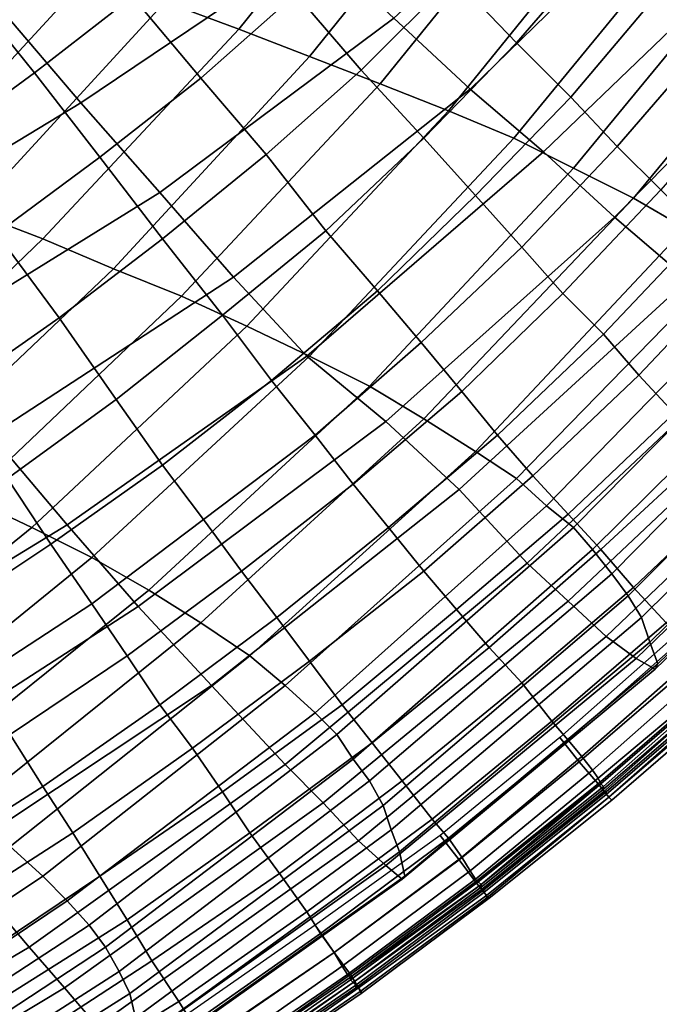
# Model space of a CAD drawing. Extents: x 0 to 0.533, y -0.174 to 0.188.
# Drawn here: x 0.45 to 0.474, y -0.134 to -0.098 of the extents above; entities that cross this region are included whole.
import ezdxf

# ---------------------------------------------------------------- set-up
doc = ezdxf.new("R2010")
doc.units = 0
doc.layers.add('COVER_1', color=7, linetype='CONTINUOUS')
doc.layers.add('PORCELAIN_1', color=7, linetype='CONTINUOUS')

msp = doc.modelspace()

# ---------------------------------------------------------------- linework, layer by layer
at = {"layer": 'COVER_1'}
for points in [[(0.4715, -0.0953, 0.373), (0.4683, -0.099, 0.373), (0.466, -0.0966, 0.3731), (0.4692, -0.0932, 0.3731)], [(0.4735, -0.0972, 0.3729), (0.4767, -0.0935, 0.3729), (0.4785, -0.0951, 0.3728), (0.4753, -0.099, 0.3728)], [(0.4542, -0.0973, 0.3735), (0.4506, -0.1001, 0.3736), (0.4481, -0.097, 0.3737), (0.4516, -0.0943, 0.3736)], [(0.466, -0.0966, 0.3731), (0.4626, -0.1, 0.3732), (0.4602, -0.0972, 0.3733), (0.4635, -0.0941, 0.3733)], [(0.4602, -0.0972, 0.3733), (0.4567, -0.1003, 0.3734), (0.4542, -0.0973, 0.3735), (0.4576, -0.0944, 0.3734)], [(0.4683, -0.099, 0.373), (0.4715, -0.0953, 0.373), (0.4735, -0.0972, 0.3729), (0.4703, -0.101, 0.3729)], [(0.4626, -0.1, 0.3732), (0.466, -0.0966, 0.3731), (0.4683, -0.099, 0.373), (0.4649, -0.1025, 0.3731)], [(0.4445, -0.0996, 0.3738), (0.4481, -0.097, 0.3737), (0.4506, -0.1001, 0.3736), (0.4469, -0.1028, 0.3737)], [(0.4567, -0.1003, 0.3734), (0.4602, -0.0972, 0.3733), (0.4626, -0.1, 0.3732), (0.4591, -0.1031, 0.3732)], [(0.4735, -0.0972, 0.3729), (0.4753, -0.099, 0.3728), (0.472, -0.1028, 0.3728), (0.4703, -0.101, 0.3729)], [(0.4506, -0.1001, 0.3736), (0.4542, -0.0973, 0.3735), (0.4567, -0.1003, 0.3734), (0.453, -0.1032, 0.3734)], [(0.4683, -0.099, 0.373), (0.4703, -0.101, 0.3729), (0.4668, -0.1046, 0.373), (0.4649, -0.1025, 0.3731)], [(0.477, -0.1005, 0.3727), (0.4736, -0.1044, 0.3728), (0.472, -0.1028, 0.3728), (0.4753, -0.099, 0.3728)], [(0.4506, -0.1001, 0.3736), (0.453, -0.1032, 0.3734), (0.4492, -0.106, 0.3735), (0.4469, -0.1028, 0.3737)], [(0.4626, -0.1, 0.3732), (0.4649, -0.1025, 0.3731), (0.4613, -0.1059, 0.3731), (0.4591, -0.1031, 0.3732)], [(0.4567, -0.1003, 0.3734), (0.4591, -0.1031, 0.3732), (0.4553, -0.1062, 0.3733), (0.453, -0.1032, 0.3734)], [(0.472, -0.1028, 0.3728), (0.4685, -0.1065, 0.3729), (0.4668, -0.1046, 0.373), (0.4703, -0.101, 0.3729)], [(0.4668, -0.1046, 0.373), (0.4632, -0.1081, 0.373), (0.4613, -0.1059, 0.3731), (0.4649, -0.1025, 0.3731)], [(0.4685, -0.1065, 0.3729), (0.472, -0.1028, 0.3728), (0.4736, -0.1044, 0.3728), (0.47, -0.1082, 0.3728)], [(0.4553, -0.1062, 0.3733), (0.4515, -0.1091, 0.3734), (0.4492, -0.106, 0.3735), (0.453, -0.1032, 0.3734)], [(0.4613, -0.1059, 0.3731), (0.4575, -0.109, 0.3732), (0.4553, -0.1062, 0.3733), (0.4591, -0.1031, 0.3732)], [(0.47, -0.1082, 0.3728), (0.4736, -0.1044, 0.3728), (0.4751, -0.1059, 0.3727), (0.4715, -0.1097, 0.3727)], [(0.4632, -0.1081, 0.373), (0.4668, -0.1046, 0.373), (0.4685, -0.1065, 0.3729), (0.4648, -0.11, 0.3729)], [(0.4575, -0.109, 0.3732), (0.4613, -0.1059, 0.3731), (0.4632, -0.1081, 0.373), (0.4593, -0.1114, 0.3731)], [(0.4728, -0.1112, 0.3726), (0.4715, -0.1097, 0.3727), (0.4751, -0.1059, 0.3727), (0.4765, -0.1073, 0.3726)], [(0.4453, -0.1087, 0.3736), (0.4492, -0.106, 0.3735), (0.4515, -0.1091, 0.3734), (0.4475, -0.1119, 0.3734)], [(0.4515, -0.1091, 0.3734), (0.4553, -0.1062, 0.3733), (0.4575, -0.109, 0.3732), (0.4536, -0.1121, 0.3732)], [(0.4648, -0.11, 0.3729), (0.4685, -0.1065, 0.3729), (0.47, -0.1082, 0.3728), (0.4663, -0.1118, 0.3728)], [(0.4779, -0.1087, 0.3725), (0.4741, -0.1126, 0.3726), (0.4728, -0.1112, 0.3726), (0.4765, -0.1073, 0.3726)], [(0.4593, -0.1114, 0.3731), (0.4632, -0.1081, 0.373), (0.4648, -0.11, 0.3729), (0.4609, -0.1134, 0.373)], [(0.4676, -0.1134, 0.3728), (0.4663, -0.1118, 0.3728), (0.47, -0.1082, 0.3728), (0.4715, -0.1097, 0.3727)], [(0.4475, -0.1119, 0.3734), (0.4515, -0.1091, 0.3734), (0.4536, -0.1121, 0.3732), (0.4496, -0.115, 0.3733)], [(0.4536, -0.1121, 0.3732), (0.4575, -0.109, 0.3732), (0.4593, -0.1114, 0.3731), (0.4553, -0.1145, 0.3731)], [(0.4728, -0.1112, 0.3726), (0.4689, -0.1149, 0.3727), (0.4676, -0.1134, 0.3728), (0.4715, -0.1097, 0.3727)], [(0.4623, -0.1152, 0.3729), (0.4609, -0.1134, 0.373), (0.4648, -0.11, 0.3729), (0.4663, -0.1118, 0.3728)], [(0.4689, -0.1149, 0.3727), (0.4728, -0.1112, 0.3726), (0.4741, -0.1126, 0.3726), (0.4702, -0.1163, 0.3726)], [(0.4568, -0.1165, 0.373), (0.4553, -0.1145, 0.3731), (0.4593, -0.1114, 0.3731), (0.4609, -0.1134, 0.373)], [(0.4676, -0.1134, 0.3728), (0.4636, -0.1168, 0.3728), (0.4623, -0.1152, 0.3729), (0.4663, -0.1118, 0.3728)], [(0.4512, -0.1174, 0.3732), (0.4496, -0.115, 0.3733), (0.4536, -0.1121, 0.3732), (0.4553, -0.1145, 0.3731)], [(0.4714, -0.1176, 0.3726), (0.4702, -0.1163, 0.3726), (0.4741, -0.1126, 0.3726), (0.4754, -0.1139, 0.3725)], [(0.4623, -0.1152, 0.3729), (0.4582, -0.1184, 0.373), (0.4568, -0.1165, 0.373), (0.4609, -0.1134, 0.373)], [(0.4636, -0.1168, 0.3728), (0.4676, -0.1134, 0.3728), (0.4689, -0.1149, 0.3727), (0.4649, -0.1184, 0.3727)], [(0.4766, -0.1152, 0.3725), (0.4726, -0.119, 0.3725), (0.4714, -0.1176, 0.3726), (0.4754, -0.1139, 0.3725)], [(0.4568, -0.1165, 0.373), (0.4527, -0.1196, 0.3731), (0.4512, -0.1174, 0.3732), (0.4553, -0.1145, 0.3731)], [(0.4661, -0.1198, 0.3727), (0.4649, -0.1184, 0.3727), (0.4689, -0.1149, 0.3727), (0.4702, -0.1163, 0.3726)], [(0.4512, -0.1174, 0.3732), (0.447, -0.1202, 0.3733), (0.4454, -0.1176, 0.3734), (0.4496, -0.115, 0.3733)], [(0.4582, -0.1184, 0.373), (0.4623, -0.1152, 0.3729), (0.4636, -0.1168, 0.3728), (0.4595, -0.1201, 0.3729)], [(0.4726, -0.119, 0.3725), (0.4766, -0.1152, 0.3725), (0.4779, -0.1165, 0.3724), (0.4738, -0.1203, 0.3724)], [(0.4714, -0.1176, 0.3726), (0.4673, -0.1212, 0.3726), (0.4661, -0.1198, 0.3727), (0.4702, -0.1163, 0.3726)], [(0.4527, -0.1196, 0.3731), (0.4568, -0.1165, 0.373), (0.4582, -0.1184, 0.373), (0.454, -0.1215, 0.373)], [(0.4607, -0.1217, 0.3728), (0.4595, -0.1201, 0.3729), (0.4636, -0.1168, 0.3728), (0.4649, -0.1184, 0.3727)], [(0.447, -0.1202, 0.3733), (0.4512, -0.1174, 0.3732), (0.4527, -0.1196, 0.3731), (0.4484, -0.1224, 0.3732)], [(0.4673, -0.1212, 0.3726), (0.4714, -0.1176, 0.3726), (0.4726, -0.119, 0.3725), (0.4685, -0.1225, 0.3725)], [(0.4552, -0.1233, 0.3729), (0.454, -0.1215, 0.373), (0.4582, -0.1184, 0.373), (0.4595, -0.1201, 0.3729)], [(0.4661, -0.1198, 0.3727), (0.4619, -0.1233, 0.3727), (0.4607, -0.1217, 0.3728), (0.4649, -0.1184, 0.3727)], [(0.4726, -0.119, 0.3725), (0.4738, -0.1203, 0.3724), (0.4696, -0.1239, 0.3725), (0.4685, -0.1225, 0.3725)], [(0.4497, -0.1244, 0.3731), (0.4484, -0.1224, 0.3732), (0.4527, -0.1196, 0.3731), (0.454, -0.1215, 0.373)], [(0.4619, -0.1233, 0.3727), (0.4661, -0.1198, 0.3727), (0.4673, -0.1212, 0.3726), (0.463, -0.1247, 0.3727)], [(0.4607, -0.1217, 0.3728), (0.4564, -0.1249, 0.3729), (0.4552, -0.1233, 0.3729), (0.4595, -0.1201, 0.3729)], [(0.4744, -0.1209, 0.3723), (0.4702, -0.1246, 0.3723), (0.4696, -0.1239, 0.3725), (0.4738, -0.1203, 0.3724)], [(0.4749, -0.1217, 0.3529), (0.4741, -0.1208, 0.3526), (0.4699, -0.1245, 0.3526), (0.4706, -0.1254, 0.3529)], [(0.4702, -0.1246, 0.3723), (0.4744, -0.1209, 0.3723), (0.4749, -0.1215, 0.372), (0.4707, -0.1252, 0.372)], [(0.4673, -0.1212, 0.3726), (0.4685, -0.1225, 0.3725), (0.4641, -0.1261, 0.3726), (0.463, -0.1247, 0.3727)], [(0.4552, -0.1233, 0.3729), (0.4509, -0.1263, 0.373), (0.4497, -0.1244, 0.3731), (0.454, -0.1215, 0.373)], [(0.4564, -0.1249, 0.3729), (0.4607, -0.1217, 0.3728), (0.4619, -0.1233, 0.3727), (0.4575, -0.1265, 0.3728)], [(0.4713, -0.1262, 0.3536), (0.4756, -0.1225, 0.3536), (0.4749, -0.1217, 0.3529), (0.4706, -0.1254, 0.3529)], [(0.4711, -0.1257, 0.3714), (0.4707, -0.1252, 0.372), (0.4749, -0.1215, 0.372), (0.4753, -0.122, 0.3714)], [(0.4756, -0.1224, 0.3705), (0.4713, -0.126, 0.3706), (0.4711, -0.1257, 0.3714), (0.4753, -0.122, 0.3714)], [(0.4696, -0.1239, 0.3725), (0.4652, -0.1275, 0.3725), (0.4641, -0.1261, 0.3726), (0.4685, -0.1225, 0.3725)], [(0.4713, -0.126, 0.3706), (0.4756, -0.1224, 0.3705), (0.4757, -0.1225, 0.3696), (0.4714, -0.1262, 0.3696)], [(0.4756, -0.1225, 0.3536), (0.4713, -0.1262, 0.3536), (0.4717, -0.1267, 0.3546), (0.476, -0.123, 0.3546)], [(0.4757, -0.1225, 0.3696), (0.4757, -0.1225, 0.3681), (0.4714, -0.1262, 0.3681), (0.4714, -0.1262, 0.3696)], [(0.4757, -0.1226, 0.3666), (0.4715, -0.1263, 0.3666), (0.4714, -0.1262, 0.3681), (0.4757, -0.1225, 0.3681)], [(0.4715, -0.1264, 0.3651), (0.4715, -0.1263, 0.3666), (0.4757, -0.1226, 0.3666), (0.4758, -0.1227, 0.3651)], [(0.4715, -0.1265, 0.3635), (0.4758, -0.1227, 0.3635), (0.4759, -0.1228, 0.362), (0.4716, -0.1265, 0.362)], [(0.4758, -0.1227, 0.3635), (0.4715, -0.1265, 0.3635), (0.4715, -0.1264, 0.3651), (0.4758, -0.1227, 0.3651)], [(0.4759, -0.1228, 0.362), (0.4759, -0.1229, 0.3605), (0.4716, -0.1266, 0.3605), (0.4716, -0.1265, 0.362)], [(0.476, -0.1229, 0.3589), (0.4717, -0.1267, 0.3589), (0.4716, -0.1266, 0.3605), (0.4759, -0.1229, 0.3605)], [(0.4717, -0.1267, 0.3573), (0.4717, -0.1267, 0.3589), (0.476, -0.1229, 0.3589), (0.476, -0.123, 0.3573)], [(0.4717, -0.1267, 0.3546), (0.4718, -0.1268, 0.3558), (0.4761, -0.1231, 0.3558), (0.476, -0.123, 0.3546)], [(0.4761, -0.1231, 0.3558), (0.4718, -0.1268, 0.3558), (0.4717, -0.1267, 0.3573), (0.476, -0.123, 0.3573)], [(0.4509, -0.1263, 0.373), (0.4552, -0.1233, 0.3729), (0.4564, -0.1249, 0.3729), (0.452, -0.128, 0.3729)], [(0.4619, -0.1233, 0.3727), (0.463, -0.1247, 0.3727), (0.4585, -0.128, 0.3727), (0.4575, -0.1265, 0.3728)], [(0.4652, -0.1275, 0.3725), (0.4696, -0.1239, 0.3725), (0.4702, -0.1246, 0.3723), (0.4658, -0.1282, 0.3724)], [(0.4453, -0.1272, 0.3732), (0.4497, -0.1244, 0.3731), (0.4509, -0.1263, 0.373), (0.4465, -0.1291, 0.3731)], [(0.4641, -0.1261, 0.3726), (0.4596, -0.1295, 0.3727), (0.4585, -0.128, 0.3727), (0.463, -0.1247, 0.3727)], [(0.4662, -0.129, 0.3529), (0.4706, -0.1254, 0.3529), (0.4699, -0.1245, 0.3526), (0.4655, -0.1281, 0.3526)], [(0.4702, -0.1246, 0.3723), (0.4707, -0.1252, 0.372), (0.4663, -0.1289, 0.372), (0.4658, -0.1282, 0.3724)], [(0.4564, -0.1249, 0.3729), (0.4575, -0.1265, 0.3728), (0.453, -0.1296, 0.3729), (0.452, -0.128, 0.3729)], [(0.4662, -0.129, 0.3529), (0.4668, -0.1298, 0.3536), (0.4713, -0.1262, 0.3536), (0.4706, -0.1254, 0.3529)], [(0.4666, -0.1294, 0.3714), (0.4663, -0.1289, 0.372), (0.4707, -0.1252, 0.372), (0.4711, -0.1257, 0.3714)], [(0.4713, -0.126, 0.3706), (0.4668, -0.1297, 0.3706), (0.4666, -0.1294, 0.3714), (0.4711, -0.1257, 0.3714)], [(0.4596, -0.1295, 0.3727), (0.4641, -0.1261, 0.3726), (0.4652, -0.1275, 0.3725), (0.4606, -0.1309, 0.3726)], [(0.4669, -0.1298, 0.3697), (0.4668, -0.1297, 0.3706), (0.4713, -0.126, 0.3706), (0.4714, -0.1262, 0.3696)], [(0.4509, -0.1263, 0.373), (0.452, -0.128, 0.3729), (0.4475, -0.1309, 0.373), (0.4465, -0.1291, 0.3731)], [(0.4585, -0.128, 0.3727), (0.454, -0.1312, 0.3728), (0.453, -0.1296, 0.3729), (0.4575, -0.1265, 0.3728)], [(0.4713, -0.1262, 0.3536), (0.4668, -0.1298, 0.3536), (0.4672, -0.1303, 0.3546), (0.4717, -0.1267, 0.3546)], [(0.4669, -0.1298, 0.3697), (0.4714, -0.1262, 0.3696), (0.4714, -0.1262, 0.3681), (0.467, -0.1299, 0.3682)], [(0.4714, -0.1262, 0.3681), (0.4715, -0.1263, 0.3666), (0.467, -0.1299, 0.3666), (0.467, -0.1299, 0.3682)], [(0.467, -0.13, 0.3651), (0.467, -0.1299, 0.3666), (0.4715, -0.1263, 0.3666), (0.4715, -0.1264, 0.3651)], [(0.4715, -0.1265, 0.3635), (0.467, -0.1301, 0.3636), (0.467, -0.13, 0.3651), (0.4715, -0.1264, 0.3651)], [(0.4671, -0.1301, 0.362), (0.467, -0.1301, 0.3636), (0.4715, -0.1265, 0.3635), (0.4716, -0.1265, 0.362)], [(0.4671, -0.1301, 0.362), (0.4716, -0.1265, 0.362), (0.4716, -0.1266, 0.3605), (0.4671, -0.1302, 0.3605)], [(0.4716, -0.1266, 0.3605), (0.4717, -0.1267, 0.3589), (0.4672, -0.1303, 0.3589), (0.4671, -0.1302, 0.3605)], [(0.4672, -0.1303, 0.3546), (0.4673, -0.1304, 0.3558), (0.4718, -0.1268, 0.3558), (0.4717, -0.1267, 0.3546)], [(0.4672, -0.1304, 0.3574), (0.4672, -0.1303, 0.3589), (0.4717, -0.1267, 0.3589), (0.4717, -0.1267, 0.3573)], [(0.4718, -0.1268, 0.3558), (0.4673, -0.1304, 0.3558), (0.4672, -0.1304, 0.3574), (0.4717, -0.1267, 0.3573)], [(0.4652, -0.1275, 0.3725), (0.4658, -0.1282, 0.3724), (0.4611, -0.1317, 0.3724), (0.4606, -0.1309, 0.3726)], [(0.453, -0.1296, 0.3729), (0.4485, -0.1326, 0.373), (0.4475, -0.1309, 0.373), (0.452, -0.128, 0.3729)], [(0.454, -0.1312, 0.3728), (0.4585, -0.128, 0.3727), (0.4596, -0.1295, 0.3727), (0.4549, -0.1327, 0.3727)], [(0.4662, -0.129, 0.3529), (0.4655, -0.1281, 0.3526), (0.4609, -0.1314, 0.3526), (0.4616, -0.1324, 0.3529)], [(0.4663, -0.1289, 0.372), (0.4616, -0.1324, 0.3721), (0.4611, -0.1317, 0.3724), (0.4658, -0.1282, 0.3724)], [(0.4619, -0.1329, 0.3715), (0.4616, -0.1324, 0.3721), (0.4663, -0.1289, 0.372), (0.4666, -0.1294, 0.3714)], [(0.4622, -0.1332, 0.3536), (0.4668, -0.1298, 0.3536), (0.4662, -0.129, 0.3529), (0.4616, -0.1324, 0.3529)], [(0.4668, -0.1297, 0.3706), (0.4621, -0.1332, 0.3707), (0.4619, -0.1329, 0.3715), (0.4666, -0.1294, 0.3714)], [(0.4485, -0.1326, 0.373), (0.453, -0.1296, 0.3729), (0.454, -0.1312, 0.3728), (0.4494, -0.1341, 0.3729)], [(0.4596, -0.1295, 0.3727), (0.4606, -0.1309, 0.3726), (0.4559, -0.1342, 0.3727), (0.4549, -0.1327, 0.3727)], [(0.4621, -0.1332, 0.3707), (0.4668, -0.1297, 0.3706), (0.4669, -0.1298, 0.3697), (0.4622, -0.1333, 0.3698)], [(0.4668, -0.1298, 0.3536), (0.4622, -0.1332, 0.3536), (0.4625, -0.1337, 0.3546), (0.4672, -0.1303, 0.3546)], [(0.4669, -0.1298, 0.3697), (0.467, -0.1299, 0.3682), (0.4622, -0.1333, 0.3682), (0.4622, -0.1333, 0.3698)], [(0.4623, -0.1335, 0.3651), (0.4622, -0.1334, 0.3667), (0.467, -0.1299, 0.3666), (0.467, -0.13, 0.3651)], [(0.467, -0.1299, 0.3666), (0.4622, -0.1334, 0.3667), (0.4622, -0.1333, 0.3682), (0.467, -0.1299, 0.3682)], [(0.467, -0.1301, 0.3636), (0.4623, -0.1335, 0.3636), (0.4623, -0.1335, 0.3651), (0.467, -0.13, 0.3651)], [(0.4623, -0.1335, 0.3636), (0.467, -0.1301, 0.3636), (0.4671, -0.1301, 0.362), (0.4624, -0.1336, 0.362)], [(0.4671, -0.1301, 0.362), (0.4671, -0.1302, 0.3605), (0.4624, -0.1337, 0.3605), (0.4624, -0.1336, 0.362)], [(0.4672, -0.1303, 0.3589), (0.4625, -0.1337, 0.3589), (0.4624, -0.1337, 0.3605), (0.4671, -0.1302, 0.3605)], [(0.4625, -0.1337, 0.3546), (0.4626, -0.1339, 0.3558), (0.4673, -0.1304, 0.3558), (0.4672, -0.1303, 0.3546)], [(0.4626, -0.1338, 0.3574), (0.4625, -0.1337, 0.3589), (0.4672, -0.1303, 0.3589), (0.4672, -0.1304, 0.3574)], [(0.4673, -0.1304, 0.3558), (0.4626, -0.1339, 0.3558), (0.4626, -0.1338, 0.3574), (0.4672, -0.1304, 0.3574)], [(0.454, -0.1312, 0.3728), (0.4549, -0.1327, 0.3727), (0.4503, -0.1357, 0.3728), (0.4494, -0.1341, 0.3729)], [(0.4611, -0.1317, 0.3724), (0.4564, -0.135, 0.3725), (0.4559, -0.1342, 0.3727), (0.4606, -0.1309, 0.3726)], [(0.4569, -0.1356, 0.3529), (0.4616, -0.1324, 0.3529), (0.4609, -0.1314, 0.3526), (0.4563, -0.1346, 0.3527)], [(0.4616, -0.1324, 0.3721), (0.4568, -0.1357, 0.3721), (0.4564, -0.135, 0.3725), (0.4611, -0.1317, 0.3724)], [(0.4572, -0.1362, 0.3715), (0.4568, -0.1357, 0.3721), (0.4616, -0.1324, 0.3721), (0.4619, -0.1329, 0.3715)], [(0.4569, -0.1356, 0.3529), (0.4575, -0.1365, 0.3536), (0.4622, -0.1332, 0.3536), (0.4616, -0.1324, 0.3529)], [(0.4559, -0.1342, 0.3727), (0.4512, -0.1371, 0.3728), (0.4503, -0.1357, 0.3728), (0.4549, -0.1327, 0.3727)], [(0.4621, -0.1332, 0.3707), (0.4573, -0.1365, 0.3707), (0.4572, -0.1362, 0.3715), (0.4619, -0.1329, 0.3715)], [(0.4574, -0.1366, 0.3698), (0.4573, -0.1365, 0.3707), (0.4621, -0.1332, 0.3707), (0.4622, -0.1333, 0.3698)], [(0.4574, -0.1366, 0.3698), (0.4622, -0.1333, 0.3698), (0.4622, -0.1333, 0.3682), (0.4574, -0.1366, 0.3683)], [(0.4622, -0.1333, 0.3682), (0.4622, -0.1334, 0.3667), (0.4575, -0.1367, 0.3667), (0.4574, -0.1366, 0.3683)], [(0.4622, -0.1332, 0.3536), (0.4575, -0.1365, 0.3536), (0.4578, -0.137, 0.3546), (0.4625, -0.1337, 0.3546)], [(0.4575, -0.1368, 0.3652), (0.4575, -0.1367, 0.3667), (0.4622, -0.1334, 0.3667), (0.4623, -0.1335, 0.3651)], [(0.4623, -0.1335, 0.3636), (0.4576, -0.1368, 0.3636), (0.4575, -0.1368, 0.3652), (0.4623, -0.1335, 0.3651)], [(0.4576, -0.1369, 0.3621), (0.4576, -0.1368, 0.3636), (0.4623, -0.1335, 0.3636), (0.4624, -0.1336, 0.362)], [(0.4576, -0.1369, 0.3621), (0.4624, -0.1336, 0.362), (0.4624, -0.1337, 0.3605), (0.4577, -0.1369, 0.3605)], [(0.4624, -0.1337, 0.3605), (0.4625, -0.1337, 0.3589), (0.4578, -0.137, 0.359), (0.4577, -0.1369, 0.3605)], [(0.4578, -0.137, 0.3546), (0.4579, -0.1371, 0.3558), (0.4626, -0.1339, 0.3558), (0.4625, -0.1337, 0.3546)], [(0.4578, -0.1371, 0.3574), (0.4578, -0.137, 0.359), (0.4625, -0.1337, 0.3589), (0.4626, -0.1338, 0.3574)], [(0.4503, -0.1357, 0.3728), (0.4456, -0.1384, 0.3729), (0.4448, -0.1369, 0.373), (0.4494, -0.1341, 0.3729)], [(0.4626, -0.1339, 0.3558), (0.4579, -0.1371, 0.3558), (0.4578, -0.1371, 0.3574), (0.4626, -0.1338, 0.3574)], [(0.4564, -0.135, 0.3725), (0.4517, -0.138, 0.3726), (0.4512, -0.1371, 0.3728), (0.4559, -0.1342, 0.3727)]]:
    msp.add_3dface(points, dxfattribs=at)
at = {"layer": 'PORCELAIN_1'}
for points in [[(0.4647, -0.0903, 0.231), (0.4619, -0.0893, 0.2222), (0.4554, -0.0975, 0.2232), (0.4581, -0.0985, 0.2319)], [(0.4607, -0.0995, 0.2407), (0.4674, -0.0912, 0.2398), (0.4647, -0.0903, 0.231), (0.4581, -0.0985, 0.2319)], [(0.4746, -0.0929, 0.3475), (0.4666, -0.1007, 0.3475), (0.4638, -0.0981, 0.3475), (0.4718, -0.0907, 0.3475)], [(0.4674, -0.0912, 0.2398), (0.4607, -0.0995, 0.2407), (0.4633, -0.1005, 0.2495), (0.4701, -0.0921, 0.2487)], [(0.4726, -0.0931, 0.2577), (0.4701, -0.0921, 0.2487), (0.4633, -0.1005, 0.2495), (0.4658, -0.1015, 0.2585)], [(0.4523, -0.1012, 0.3475), (0.4494, -0.0978, 0.3475), (0.4579, -0.0925, 0.3475), (0.4609, -0.0954, 0.3475)], [(0.4666, -0.1007, 0.3475), (0.4746, -0.0929, 0.3475), (0.4774, -0.0952, 0.3475), (0.4693, -0.103, 0.3475)], [(0.4682, -0.1025, 0.2675), (0.4751, -0.0941, 0.2667), (0.4726, -0.0931, 0.2577), (0.4658, -0.1015, 0.2585)], [(0.4751, -0.0941, 0.2667), (0.4682, -0.1025, 0.2675), (0.4704, -0.1036, 0.2765), (0.4774, -0.0951, 0.2758)], [(0.4638, -0.0981, 0.3475), (0.4552, -0.1045, 0.3475), (0.4523, -0.1012, 0.3475), (0.4609, -0.0954, 0.3475)], [(0.4719, -0.1054, 0.3475), (0.4693, -0.103, 0.3475), (0.4774, -0.0952, 0.3475), (0.4801, -0.0971, 0.3475)], [(0.4797, -0.0961, 0.2847), (0.4774, -0.0951, 0.2758), (0.4704, -0.1036, 0.2765), (0.4726, -0.1047, 0.2854)], [(0.4526, -0.0965, 0.2145), (0.4498, -0.0955, 0.206), (0.4428, -0.1031, 0.207), (0.4456, -0.1041, 0.2155)], [(0.4745, -0.1058, 0.294), (0.4818, -0.0972, 0.2934), (0.4797, -0.0961, 0.2847), (0.4726, -0.1047, 0.2854)], [(0.4483, -0.1052, 0.2241), (0.4554, -0.0975, 0.2232), (0.4526, -0.0965, 0.2145), (0.4456, -0.1041, 0.2155)], [(0.4827, -0.0991, 0.3475), (0.4746, -0.1077, 0.3475), (0.4719, -0.1054, 0.3475), (0.4801, -0.0971, 0.3475)], [(0.4554, -0.0975, 0.2232), (0.4483, -0.1052, 0.2241), (0.4509, -0.1062, 0.2328), (0.4581, -0.0985, 0.2319)], [(0.4523, -0.1012, 0.3475), (0.4437, -0.1064, 0.3475), (0.441, -0.1028, 0.3475), (0.4494, -0.0978, 0.3475)], [(0.4552, -0.1045, 0.3475), (0.4638, -0.0981, 0.3475), (0.4666, -0.1007, 0.3475), (0.4579, -0.1076, 0.3475)], [(0.4607, -0.0995, 0.2407), (0.4581, -0.0985, 0.2319), (0.4509, -0.1062, 0.2328), (0.4535, -0.1073, 0.2416)], [(0.456, -0.1083, 0.2504), (0.4633, -0.1005, 0.2495), (0.4607, -0.0995, 0.2407), (0.4535, -0.1073, 0.2416)], [(0.4633, -0.1005, 0.2495), (0.456, -0.1083, 0.2504), (0.4584, -0.1094, 0.2593), (0.4658, -0.1015, 0.2585)], [(0.4606, -0.1105, 0.3475), (0.4579, -0.1076, 0.3475), (0.4666, -0.1007, 0.3475), (0.4693, -0.103, 0.3475)], [(0.4437, -0.1064, 0.3475), (0.4523, -0.1012, 0.3475), (0.4552, -0.1045, 0.3475), (0.4463, -0.11, 0.3475)], [(0.4682, -0.1025, 0.2675), (0.4658, -0.1015, 0.2585), (0.4584, -0.1094, 0.2593), (0.4607, -0.1105, 0.2683)], [(0.4629, -0.1116, 0.2773), (0.4704, -0.1036, 0.2765), (0.4682, -0.1025, 0.2675), (0.4607, -0.1105, 0.2683)], [(0.4719, -0.1054, 0.3475), (0.4635, -0.1129, 0.3475), (0.4606, -0.1105, 0.3475), (0.4693, -0.103, 0.3475)], [(0.4704, -0.1036, 0.2765), (0.4629, -0.1116, 0.2773), (0.4649, -0.1128, 0.2862), (0.4726, -0.1047, 0.2854)], [(0.449, -0.1134, 0.3475), (0.4463, -0.11, 0.3475), (0.4552, -0.1045, 0.3475), (0.4579, -0.1076, 0.3475)], [(0.4745, -0.1058, 0.294), (0.4726, -0.1047, 0.2854), (0.4649, -0.1128, 0.2862), (0.4668, -0.114, 0.2947)], [(0.4433, -0.1135, 0.2338), (0.4509, -0.1062, 0.2328), (0.4483, -0.1052, 0.2241), (0.4407, -0.1124, 0.2252)], [(0.4635, -0.1129, 0.3475), (0.4719, -0.1054, 0.3475), (0.4746, -0.1077, 0.3475), (0.4662, -0.1154, 0.3475)], [(0.4683, -0.115, 0.3022), (0.4762, -0.1069, 0.3017), (0.4745, -0.1058, 0.294), (0.4668, -0.114, 0.2947)], [(0.4509, -0.1062, 0.2328), (0.4433, -0.1135, 0.2338), (0.4458, -0.1146, 0.2426), (0.4535, -0.1073, 0.2416)], [(0.4762, -0.1069, 0.3017), (0.4683, -0.115, 0.3022), (0.4694, -0.116, 0.3085), (0.4774, -0.1078, 0.3081)], [(0.456, -0.1083, 0.2504), (0.4535, -0.1073, 0.2416), (0.4458, -0.1146, 0.2426), (0.4482, -0.1157, 0.2514)], [(0.4606, -0.1105, 0.3475), (0.4518, -0.1167, 0.3475), (0.449, -0.1134, 0.3475), (0.4579, -0.1076, 0.3475)], [(0.4746, -0.1077, 0.3475), (0.4773, -0.11, 0.3475), (0.4687, -0.1181, 0.3475), (0.4662, -0.1154, 0.3475)], [(0.4785, -0.1086, 0.3138), (0.4774, -0.1078, 0.3081), (0.4694, -0.116, 0.3085), (0.4704, -0.1168, 0.3141)], [(0.4505, -0.1168, 0.2602), (0.4584, -0.1094, 0.2593), (0.456, -0.1083, 0.2504), (0.4482, -0.1157, 0.2514)], [(0.4711, -0.1176, 0.3192), (0.4794, -0.1094, 0.3189), (0.4785, -0.1086, 0.3138), (0.4704, -0.1168, 0.3141)], [(0.4584, -0.1094, 0.2593), (0.4505, -0.1168, 0.2602), (0.4527, -0.1179, 0.2692), (0.4607, -0.1105, 0.2683)], [(0.4794, -0.1094, 0.3189), (0.4711, -0.1176, 0.3192), (0.4718, -0.1185, 0.3239), (0.4801, -0.1101, 0.3237)], [(0.4789, -0.1113, 0.3472), (0.4702, -0.1195, 0.3472), (0.4687, -0.1181, 0.3475), (0.4773, -0.11, 0.3475)], [(0.4808, -0.1109, 0.3283), (0.4801, -0.1101, 0.3237), (0.4718, -0.1185, 0.3239), (0.4724, -0.1193, 0.3285)], [(0.4518, -0.1167, 0.3475), (0.4606, -0.1105, 0.3475), (0.4635, -0.1129, 0.3475), (0.4544, -0.1197, 0.3475)], [(0.4629, -0.1116, 0.2773), (0.4607, -0.1105, 0.2683), (0.4527, -0.1179, 0.2692), (0.4548, -0.1191, 0.2781)], [(0.4729, -0.1201, 0.3326), (0.4814, -0.1117, 0.3325), (0.4808, -0.1109, 0.3283), (0.4724, -0.1193, 0.3285)], [(0.4702, -0.1195, 0.3472), (0.4789, -0.1113, 0.3472), (0.4804, -0.1124, 0.3461), (0.4716, -0.1208, 0.3462)], [(0.4567, -0.1203, 0.287), (0.4649, -0.1128, 0.2862), (0.4629, -0.1116, 0.2773), (0.4548, -0.1191, 0.2781)], [(0.4814, -0.1117, 0.3325), (0.4729, -0.1201, 0.3326), (0.4732, -0.121, 0.3365), (0.4819, -0.1125, 0.3364)], [(0.4804, -0.1124, 0.3461), (0.4815, -0.1131, 0.3445), (0.4727, -0.1216, 0.3445), (0.4716, -0.1208, 0.3462)], [(0.4823, -0.1133, 0.3403), (0.4819, -0.1125, 0.3364), (0.4732, -0.121, 0.3365), (0.4735, -0.1218, 0.3403)], [(0.4635, -0.1129, 0.3475), (0.4662, -0.1154, 0.3475), (0.4571, -0.1226, 0.3475), (0.4544, -0.1197, 0.3475)], [(0.4649, -0.1128, 0.2862), (0.4567, -0.1203, 0.287), (0.4585, -0.1215, 0.2954), (0.4668, -0.114, 0.2947)], [(0.4822, -0.1135, 0.3425), (0.4734, -0.122, 0.3425), (0.4727, -0.1216, 0.3445), (0.4815, -0.1131, 0.3445)], [(0.44, -0.1187, 0.3475), (0.449, -0.1134, 0.3475), (0.4518, -0.1167, 0.3475), (0.4426, -0.1223, 0.3475)], [(0.4734, -0.122, 0.3425), (0.4822, -0.1135, 0.3425), (0.4823, -0.1133, 0.3403), (0.4735, -0.1218, 0.3403)], [(0.4683, -0.115, 0.3022), (0.4668, -0.114, 0.2947), (0.4585, -0.1215, 0.2954), (0.4598, -0.1226, 0.3028)], [(0.4609, -0.1236, 0.309), (0.4694, -0.116, 0.3085), (0.4683, -0.115, 0.3022), (0.4598, -0.1226, 0.3028)], [(0.4687, -0.1181, 0.3475), (0.4598, -0.1255, 0.3475), (0.4571, -0.1226, 0.3475), (0.4662, -0.1154, 0.3475)], [(0.4505, -0.1168, 0.2602), (0.4482, -0.1157, 0.2514), (0.4399, -0.1225, 0.2524), (0.4421, -0.1236, 0.2612)], [(0.4694, -0.116, 0.3085), (0.4609, -0.1236, 0.309), (0.4617, -0.1244, 0.3145), (0.4704, -0.1168, 0.3141)], [(0.4518, -0.1167, 0.3475), (0.4544, -0.1197, 0.3475), (0.4451, -0.1257, 0.3475), (0.4426, -0.1223, 0.3475)], [(0.4442, -0.1248, 0.2701), (0.4527, -0.1179, 0.2692), (0.4505, -0.1168, 0.2602), (0.4421, -0.1236, 0.2612)], [(0.4711, -0.1176, 0.3192), (0.4704, -0.1168, 0.3141), (0.4617, -0.1244, 0.3145), (0.4623, -0.1253, 0.3195)], [(0.4629, -0.1261, 0.3242), (0.4718, -0.1185, 0.3239), (0.4711, -0.1176, 0.3192), (0.4623, -0.1253, 0.3195)], [(0.4527, -0.1179, 0.2692), (0.4442, -0.1248, 0.2701), (0.4462, -0.126, 0.279), (0.4548, -0.1191, 0.2781)], [(0.4598, -0.1255, 0.3475), (0.4687, -0.1181, 0.3475), (0.4702, -0.1195, 0.3472), (0.4612, -0.1269, 0.3472)], [(0.4718, -0.1185, 0.3239), (0.4629, -0.1261, 0.3242), (0.4634, -0.127, 0.3287), (0.4724, -0.1193, 0.3285)], [(0.4567, -0.1203, 0.287), (0.4548, -0.1191, 0.2781), (0.4462, -0.126, 0.279), (0.4481, -0.1272, 0.2878)], [(0.4702, -0.1195, 0.3472), (0.4716, -0.1208, 0.3462), (0.4625, -0.1283, 0.3461), (0.4612, -0.1269, 0.3472)], [(0.4729, -0.1201, 0.3326), (0.4724, -0.1193, 0.3285), (0.4634, -0.127, 0.3287), (0.4637, -0.1279, 0.3328)], [(0.4571, -0.1226, 0.3475), (0.4476, -0.1289, 0.3475), (0.4451, -0.1257, 0.3475), (0.4544, -0.1197, 0.3475)], [(0.4497, -0.1285, 0.2962), (0.4585, -0.1215, 0.2954), (0.4567, -0.1203, 0.287), (0.4481, -0.1272, 0.2878)], [(0.464, -0.1287, 0.3366), (0.4732, -0.121, 0.3365), (0.4729, -0.1201, 0.3326), (0.4637, -0.1279, 0.3328)], [(0.4727, -0.1216, 0.3445), (0.4635, -0.1292, 0.3445), (0.4625, -0.1283, 0.3461), (0.4716, -0.1208, 0.3462)], [(0.4732, -0.121, 0.3365), (0.464, -0.1287, 0.3366), (0.4642, -0.1296, 0.3404), (0.4735, -0.1218, 0.3403)], [(0.4585, -0.1215, 0.2954), (0.4497, -0.1285, 0.2962), (0.4509, -0.1296, 0.3033), (0.4598, -0.1226, 0.3028)], [(0.4635, -0.1292, 0.3445), (0.4727, -0.1216, 0.3445), (0.4734, -0.122, 0.3425), (0.4641, -0.1297, 0.3425)], [(0.4734, -0.122, 0.3425), (0.4735, -0.1218, 0.3403), (0.4642, -0.1296, 0.3404), (0.4641, -0.1297, 0.3425)], [(0.4476, -0.1289, 0.3475), (0.4571, -0.1226, 0.3475), (0.4598, -0.1255, 0.3475), (0.4504, -0.1322, 0.3475)], [(0.4609, -0.1236, 0.309), (0.4598, -0.1226, 0.3028), (0.4509, -0.1296, 0.3033), (0.4518, -0.1305, 0.3094)], [(0.4526, -0.1314, 0.3149), (0.4617, -0.1244, 0.3145), (0.4609, -0.1236, 0.309), (0.4518, -0.1305, 0.3094)], [(0.4617, -0.1244, 0.3145), (0.4526, -0.1314, 0.3149), (0.4532, -0.1322, 0.3198), (0.4623, -0.1253, 0.3195)], [(0.4629, -0.1261, 0.3242), (0.4623, -0.1253, 0.3195), (0.4532, -0.1322, 0.3198), (0.4537, -0.1331, 0.3244)], [(0.4598, -0.1255, 0.3475), (0.4612, -0.1269, 0.3472), (0.4517, -0.1337, 0.3472), (0.4504, -0.1322, 0.3475)], [(0.4541, -0.1339, 0.3289), (0.4634, -0.127, 0.3287), (0.4629, -0.1261, 0.3242), (0.4537, -0.1331, 0.3244)], [(0.4625, -0.1283, 0.3461), (0.4529, -0.1351, 0.3461), (0.4517, -0.1337, 0.3472), (0.4612, -0.1269, 0.3472)], [(0.4634, -0.127, 0.3287), (0.4541, -0.1339, 0.3289), (0.4543, -0.1348, 0.3329), (0.4637, -0.1279, 0.3328)], [(0.464, -0.1287, 0.3366), (0.4637, -0.1279, 0.3328), (0.4543, -0.1348, 0.3329), (0.4545, -0.1356, 0.3367)], [(0.4529, -0.1351, 0.3461), (0.4625, -0.1283, 0.3461), (0.4635, -0.1292, 0.3445), (0.4538, -0.1361, 0.3445)], [(0.4416, -0.1358, 0.3039), (0.4509, -0.1296, 0.3033), (0.4497, -0.1285, 0.2962), (0.4405, -0.1347, 0.297)], [(0.4476, -0.1289, 0.3475), (0.4504, -0.1322, 0.3475), (0.4404, -0.1381, 0.3475), (0.438, -0.1345, 0.3475)], [(0.4546, -0.1364, 0.3404), (0.4642, -0.1296, 0.3404), (0.464, -0.1287, 0.3366), (0.4545, -0.1356, 0.3367)], [(0.4635, -0.1292, 0.3445), (0.4641, -0.1297, 0.3425), (0.4544, -0.1366, 0.3425), (0.4538, -0.1361, 0.3445)], [(0.4509, -0.1296, 0.3033), (0.4416, -0.1358, 0.3039), (0.4424, -0.1368, 0.3099), (0.4518, -0.1305, 0.3094)], [(0.4642, -0.1296, 0.3404), (0.4546, -0.1364, 0.3404), (0.4544, -0.1366, 0.3425), (0.4641, -0.1297, 0.3425)], [(0.4526, -0.1314, 0.3149), (0.4518, -0.1305, 0.3094), (0.4424, -0.1368, 0.3099), (0.4431, -0.1376, 0.3153)], [(0.4436, -0.1385, 0.3202), (0.4532, -0.1322, 0.3198), (0.4526, -0.1314, 0.3149), (0.4431, -0.1376, 0.3153)], [(0.4517, -0.1337, 0.3472), (0.4417, -0.1397, 0.3472), (0.4404, -0.1381, 0.3475), (0.4504, -0.1322, 0.3475)], [(0.4532, -0.1322, 0.3198), (0.4436, -0.1385, 0.3202), (0.444, -0.1393, 0.3247), (0.4537, -0.1331, 0.3244)], [(0.4541, -0.1339, 0.3289), (0.4537, -0.1331, 0.3244), (0.444, -0.1393, 0.3247), (0.4443, -0.1401, 0.3291)], [(0.4417, -0.1397, 0.3472), (0.4517, -0.1337, 0.3472), (0.4529, -0.1351, 0.3461), (0.4429, -0.1411, 0.3461)], [(0.4445, -0.1409, 0.3331), (0.4543, -0.1348, 0.3329), (0.4541, -0.1339, 0.3289), (0.4443, -0.1401, 0.3291)]]:
    msp.add_3dface(points, dxfattribs=at)

doc.saveas('drawing.dxf')
